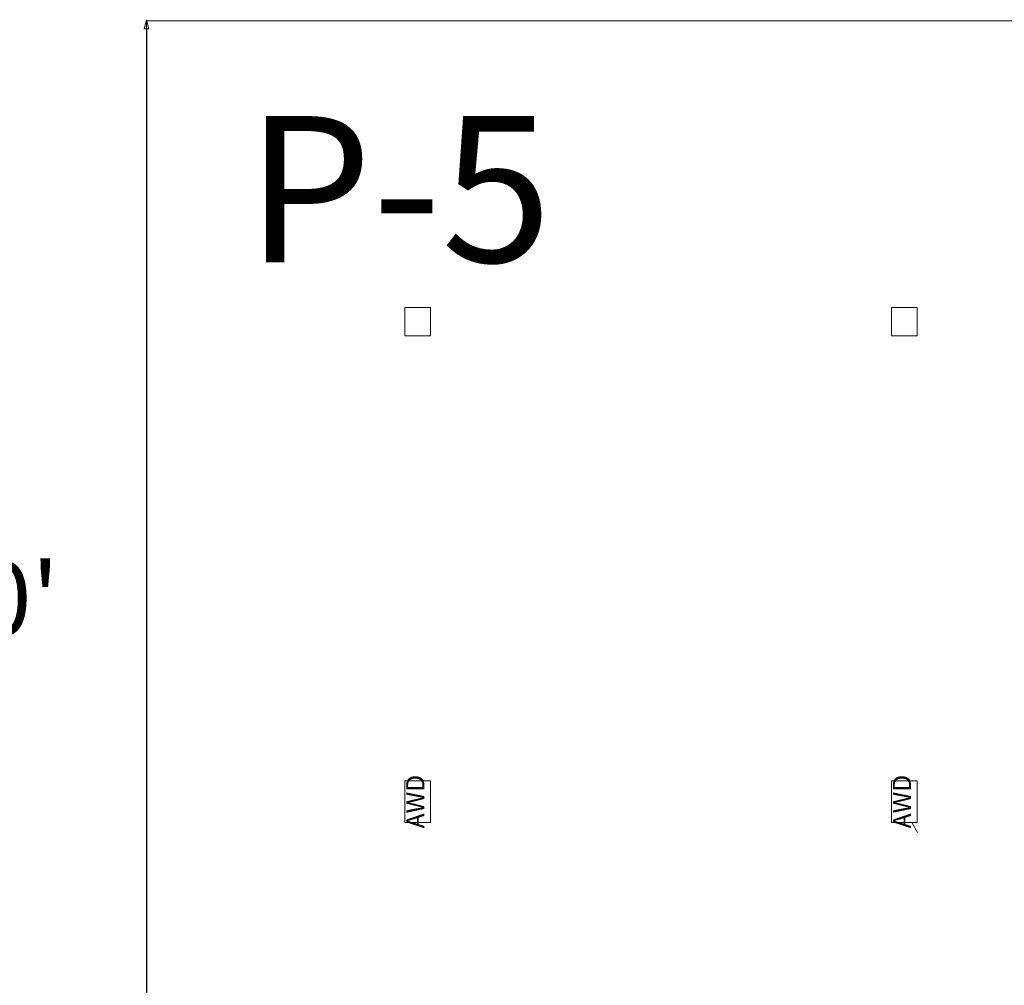
# Model space of a CAD drawing. Units: feet. Extents: x -5 to 1272, y -45 to 737.
# Drawn here: x 449 to 510, y 619 to 678 of the extents above; entities that cross this region are included whole.
import ezdxf

# ---------------------------------------------------------------- set-up
doc = ezdxf.new("R2010")
doc.units = ezdxf.units.FT
doc.header["$LTSCALE"] = 40
doc.header["$MEASUREMENT"] = 0
doc.layers.get('0').update_dxf_attribs({"lineweight": 15})
for name, color, linetype, lineweight in [('Dimension', 7, 'Continuous', 5), ('Elec_Grid', 7, 'Continuous', 15), ('Max_Booths', 7, 'Continuous', 15)]:
    doc.layers.add(name, color=color, linetype=linetype, lineweight=lineweight)
doc.layers.get('0').freeze()
doc.styles.add('Geneva', font='Geneva.ttf')
doc.styles.add('Times New Roman', font='Times New Roman.ttf')
doc.styles.add('Times New Roman (bold)', font='Times New Roman Bold.ttf')
doc.dimstyles.new('Plan Dim', dxfattribs={"dimtxt": 1.996603, "dimasz": 0.556641, "dimexe": 0, "dimexo": 0, "dimgap": 0, "dimtad": 0, "dimtih": 1, "dimtoh": 1, "dimdec": 3, "dimzin": 4, "dimdsep": 46, "dimtxsty": 'Geneva', "dimblk": 'VW_FILLEDARROW', "dimblk1": 'VW_FILLEDARROW', "dimblk2": 'VW_FILLEDARROW', "dimcen": 0, "dimse1": 1, "dimse2": 1, "dimazin": 0, "dimtfac": 1, "dimtdec": 3, "dimtix": 1, "dimtofl": 0, "dimtmove": 0, "dimatfit": 0, "dimldrblk": 'VW_FILLEDARROW', "dimfxl": 1, "dimfrac": 2, "dimtolj": 1, "dimtzin": 4, "dimarcsym": 0})

# ---------------------------------------------------------------- blocks, each defined once
blk = doc.blocks.new('VW_FILLEDARROW')
at = {"color": 0, "linetype": 'Continuous', "lineweight": 5, "transparency": 16777216, "flags": 128}
blk.add_lwpolyline([(-1, 0.27), (0, 0), (-1, -0.27)], close=True, dxfattribs=at)
blk = doc.blocks.new('*D18')
at = {"layer": 'Dimension', "color": 0, "linetype": 'Continuous', "lineweight": -2, "transparency": 33554687}
for p, q in [((457.25, 677.737), (457.25, 576.019)), ((457.25, 468.85), (457.25, 570.568))]:
    blk.add_line(p, q, dxfattribs=at)
at = {"layer": 'Dimension', "color": 0, "lineweight": -2, "xscale": 0.5566406250000001, "yscale": 0.5566406250000001, "zscale": 0.5566406250000001}
for p, rotation in [((457.25, 678.294), 90), ((457.25, 468.294), 270)]:
    blk.add_blockref('VW_FILLEDARROW', p, dxfattribs=dict(at, rotation=rotation))
at = {"layer": 'Dimension', "color": 0, "lineweight": 18, "transparency": 33554687, "insert": (457.25, 573.294), "char_height": 4.1298, "attachment_point": 5, "style": 'Times New Roman'}
blk.add_mtext("\\A1;210'", dxfattribs=at)
blk = doc.blocks.new('*D31')
at = {"layer": 'Dimension', "color": 0, "linetype": 'Continuous', "lineweight": -2, "transparency": 33554687}
for p, q in [((447.6, 662.043), (447.6, 645.528)), ((447.6, 623.157), (447.6, 639.672))]:
    blk.add_line(p, q, dxfattribs=at)
at = {"layer": 'Dimension', "color": 0, "lineweight": -2, "xscale": 0.5566406250000001, "yscale": 0.5566406250000001, "zscale": 0.5566406250000001}
for p, rotation in [((447.6, 662.6), 90), ((447.6, 622.6), 270)]:
    blk.add_blockref('VW_FILLEDARROW', p, dxfattribs=dict(at, rotation=rotation))
at = {"layer": 'Dimension', "color": 0, "lineweight": 13, "transparency": 33554687, "insert": (447.6, 642.6), "char_height": 4.5052, "attachment_point": 5, "style": 'Times New Roman (bold)'}
blk.add_mtext("\\A1;40'", dxfattribs=at)

msp = doc.modelspace()

# ---------------------------------------------------------------- linework, layer by layer
at = {"layer": 'Elec_Grid', "color": 7, "transparency": 33554687, "flags": 128}
for points in [[(473.1654, 660.537), (473.1654, 658.792), (474.7587, 658.792), (474.7587, 660.537)], [(503.1654, 660.537), (503.1654, 658.792), (504.7587, 658.792), (504.7587, 660.537)], [(473.1662, 631.3586), (473.1662, 628.792), (474.7579, 628.792), (474.7579, 631.3586)], [(503.1662, 631.3586), (503.1662, 628.792), (504.7579, 628.792), (504.7579, 631.3586)]]:
    msp.add_lwpolyline(points, close=True, dxfattribs=at)
at = {"layer": 'Max_Booths', "color": 7, "linetype": 'Continuous', "lineweight": 18, "transparency": 33554687}
for p, q in [((557.2068, 678.2261), (457.2068, 678.2261)), ((457.2557, 468.2473), (457.2557, 678.2473)), ((504.7868, 628.1713), (504.4284, 628.792))]:
    msp.add_line(p, q, dxfattribs=at)

# ---------------------------------------------------------------- texts
at = {"layer": 'Elec_Grid', "color": 7, "transparency": 33554687, "char_height": 1.11471, "attachment_point": 5, "rotation": 90, "line_spacing_factor": 1.016227, "style": 'Times New Roman'}
for insert in [(473.9621, 630.0753), (503.9621, 630.0753)]:
    msp.add_mtext('AWD', dxfattribs=dict(at, insert=insert))
at = {"layer": 'Max_Booths', "color": 7, "transparency": 33554687, "insert": (472.8032, 672.3504), "char_height": 9.01042, "attachment_point": 2, "line_spacing_factor": 1.016227, "style": 'Times New Roman'}
msp.add_mtext('P-5', dxfattribs=at)

# ---------------------------------------------------------------- dimensions: what is measured, and where the dimension line sits
at = {"layer": 'Dimension', "color": 7, "linetype": 'Continuous', "lineweight": 18, "transparency": 33554687}
dim = msp.add_linear_dim(base=(457.2501, 678.2937), p1=(457.2501, 468.2937), p2=(457.2501, 678.2937), angle=270, dimstyle='Plan Dim', override={"dimtxt": 4.129774, "dimgap": 0.625, "dimdec": 0, "dimpost": "<>'", "dimtxsty": 'Times New Roman'}, dxfattribs=at)
dim.commit()
dim.dimension.update_dxf_attribs({"geometry": '*D18', "text_midpoint": (457.2501, 573.2937)})
at = {"layer": 'Dimension', "color": 7, "linetype": 'Continuous', "lineweight": 13, "transparency": 33554687}
dim = msp.add_linear_dim(base=(447.6, 622.6), p1=(447.6, 662.6), p2=(447.6, 622.6), angle=270, dimstyle='Plan Dim', override={"dimtxt": 4.505208, "dimgap": 0.625, "dimdec": 0, "dimpost": "<>'", "dimtxsty": 'Times New Roman (bold)'}, dxfattribs=at)
dim.commit()
dim.dimension.update_dxf_attribs({"geometry": '*D31', "text_midpoint": (447.6, 642.6)})

doc.saveas('drawing.dxf')
